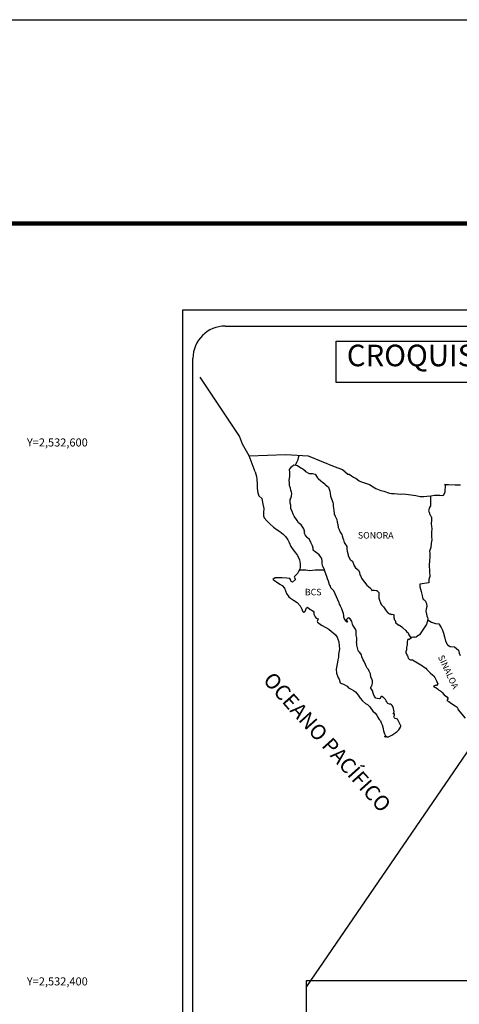
# Model space of a CAD drawing. Units: inches. Extents: x 386850 to 389250, y 2530957 to 2532757.
# Drawn here: x 388779 to 388942, y 2532391 to 2532757 of the extents above; entities that cross this region are included whole.
import ezdxf
from ezdxf.enums import TextEntityAlignment as Align

# ---------------------------------------------------------------- set-up
doc = ezdxf.new("R2010")
doc.units = ezdxf.units.IN
doc.header["$MEASUREMENT"] = 0
for name, color, linetype in [('CVL_RET_TX', 2, 'Continuous'), ('Lomo', 7, 'Continuous'), ('MARGEN', 7, 'Continuous'), ('VIAS', 8, 'Continuous')]:
    doc.layers.add(name, color=color, linetype=linetype)
doc.styles.add('MONOTXT4', font='MONOTXT4.shx')
doc.styles.add('ROMANS', font='ROMANS', dxfattribs={"height": 0.2})
picture_1 = doc.add_image_def('image4.jpg', size_in_pixel=(3445, 2797))

msp = doc.modelspace()

# ---------------------------------------------------------------- linework, layer by layer
at = {"layer": 'Lomo', "color": 7}
for p, q in [((388839.39, 2531051.56, 1.16), (388839.39, 2532649.19, 1.16)), ((388839.39, 2532649.19, 1.16), (389153.68, 2532649.19, 1.16)), ((388855.19, 2532643.21, 1.16), (389138.96, 2532643.21, 1.16)), ((388843.19, 2532214.61, 1.16), (388843.19, 2532631.21, 1.16)), ((388949.3, 2532491.47, 1.16), (388885.33, 2532398.14))]:
    msp.add_line(p, q, dxfattribs=at)
at = {"layer": 'Lomo', "color": 7, "linetype": 'Continuous'}
for p, q in [((388878.97, 2532589.95, 1.16), (388879.75, 2532590.98, 1.16)), ((388879.21, 2532588.86, 1.16), (388878.97, 2532589.95, 1.16)), ((388879.75, 2532590.98, 1.16), (388880.58, 2532591.72, 1.16)), ((388880.58, 2532591.72, 1.16), (388882, 2532591.43, 1.16)), ((388882, 2532591.43, 1.16), (388883.23, 2532590.64, 1.16)), ((388883.23, 2532590.64, 1.16), (388883.96, 2532590.25, 1.16)), ((388883.96, 2532590.25, 1.16), (388884.7, 2532589.56, 1.16)), ((388866.23, 2532589.09, 1.16), (388866.72, 2532587.37, 1.16)), ((388866.72, 2532587.37, 1.16), (388866.92, 2532586.43, 1.16)), ((388866.92, 2532586.43, 1.16), (388867.02, 2532584.56, 1.16)), ((388878.87, 2532585.9, 1.16), (388878.97, 2532586.69, 1.16)), ((388878.97, 2532586.69, 1.16), (388879.17, 2532587.33, 1.16)), ((388879.17, 2532587.33, 1.16), (388879.21, 2532588.86, 1.16)), ((388884.7, 2532589.56, 1.16), (388884.99, 2532589.22, 1.16)), ((388884.99, 2532589.22, 1.16), (388886.32, 2532588.42, 1.16)), ((388886.32, 2532588.42, 1.16), (388887.54, 2532588.48, 1.16)), ((388887.54, 2532588.48, 1.16), (388888.52, 2532588.23, 1.16)), ((388888.52, 2532588.23, 1.16), (388889.45, 2532586.9, 1.16)), ((388889.45, 2532586.9, 1.16), (388889.7, 2532586.65, 1.16)), ((388889.7, 2532586.65, 1.16), (388890.68, 2532585.81, 1.16)), ((388867.02, 2532584.56, 1.16), (388867.02, 2532582.98, 1.16)), ((388867.02, 2532582.98, 1.16), (388867.22, 2532581.25, 1.16)), ((388878.92, 2532585.51, 1.16), (388878.87, 2532585.9, 1.16)), ((388879.07, 2532585.21, 1.16), (388878.92, 2532585.51, 1.16)), ((388879.02, 2532584.07, 1.16), (388879.07, 2532585.21, 1.16)), ((388879.46, 2532583.04, 1.16), (388879.02, 2532584.07, 1.16)), ((388879.07, 2532585.21, 1.16), (388879.07, 2532585.21, 1.16)), ((388879.56, 2532582.29, 1.16), (388879.46, 2532583.04, 1.16)), ((388890.68, 2532585.81, 1.16), (388891.22, 2532585.27, 1.16)), ((388891.22, 2532585.27, 1.16), (388892.15, 2532584.63, 1.16)), ((388892.15, 2532584.63, 1.16), (388892.25, 2532584.38, 1.16)), ((388892.25, 2532584.38, 1.16), (388893.47, 2532583.4, 1.16)), ((388893.47, 2532583.4, 1.16), (388893.97, 2532581.87, 1.16)), ((388867.22, 2532581.25, 1.16), (388867.66, 2532580.21, 1.16)), ((388867.66, 2532580.21, 1.16), (388868.74, 2532579.22, 1.16)), ((388868.74, 2532579.22, 1.16), (388869.18, 2532577.15, 1.16)), ((388879.32, 2532578.84, 1.16), (388879.52, 2532579.24, 1.16)), ((388879.52, 2532579.24, 1.16), (388879.57, 2532579.38, 1.16)), ((388879.81, 2532581.61, 1.16), (388879.56, 2532582.29, 1.16)), ((388879.57, 2532579.38, 1.16), (388879.71, 2532580.12, 1.16)), ((388879.71, 2532580.12, 1.16), (388879.86, 2532581.11, 1.16)), ((388879.86, 2532581.11, 1.16), (388879.81, 2532581.61, 1.16)), ((388893.97, 2532581.87, 1.16), (388894.17, 2532581.12, 1.16)), ((388894.17, 2532581.12, 1.16), (388894.27, 2532580.09, 1.16)), ((388894.27, 2532580.09, 1.16), (388894.85, 2532578.42, 1.16)), ((388869.18, 2532577.15, 1.16), (388869.48, 2532575.53, 1.16)), ((388869.48, 2532575.53, 1.16), (388869.43, 2532573.95, 1.16)), ((388879.23, 2532578.1, 1.16), (388879.32, 2532578.84, 1.16)), ((388879.28, 2532577.41, 1.16), (388879.23, 2532578.1, 1.16)), ((388879.52, 2532576.68, 1.16), (388879.28, 2532577.41, 1.16)), ((388879.57, 2532575.49, 1.16), (388879.52, 2532576.68, 1.16)), ((388880.06, 2532574.35, 1.16), (388879.57, 2532575.49, 1.16)), ((388894.85, 2532578.42, 1.16), (388895.1, 2532577.77, 1.16)), ((388895.1, 2532577.77, 1.16), (388895.2, 2532577.18, 1.16)), ((388895.2, 2532577.18, 1.16), (388895.3, 2532576.39, 1.16)), ((388895.3, 2532576.39, 1.16), (388895.5, 2532574.86, 1.16)), ((388869.43, 2532573.95, 1.16), (388869.38, 2532572.81, 1.16)), ((388869.38, 2532572.81, 1.16), (388869.63, 2532572.07, 1.16)), ((388869.63, 2532572.07, 1.16), (388870.61, 2532570.89, 1.16)), ((388880.41, 2532573.36, 1.16), (388880.06, 2532574.35, 1.16)), ((388880.8, 2532572.68, 1.16), (388880.41, 2532573.36, 1.16)), ((388881.93, 2532571, 1.16), (388880.8, 2532572.68, 1.16)), ((388895.5, 2532574.86, 1.16), (388895.65, 2532573.48, 1.16)), ((388895.65, 2532573.48, 1.16), (388895.99, 2532572.69, 1.16)), ((388895.99, 2532572.69, 1.16), (388896.28, 2532572.2, 1.16)), ((388896.28, 2532572.2, 1.16), (388896.63, 2532571.41, 1.16)), ((388870.61, 2532570.89, 1.16), (388871.74, 2532569.8, 1.16)), ((388871.74, 2532569.8, 1.16), (388873.07, 2532568.57, 1.16)), ((388873.07, 2532568.57, 1.16), (388874.44, 2532567.54, 1.16)), ((388882.42, 2532570.16, 1.16), (388881.93, 2532571, 1.16)), ((388883.35, 2532569.47, 1.16), (388882.42, 2532570.16, 1.16)), ((388884.39, 2532567.94, 1.16), (388883.35, 2532569.47, 1.16)), ((388896.63, 2532571.41, 1.16), (388896.78, 2532570.37, 1.16)), ((388896.78, 2532570.37, 1.16), (388896.93, 2532569.49, 1.16)), ((388896.93, 2532569.49, 1.16), (388897.12, 2532568.5, 1.16)), ((388897.12, 2532568.5, 1.16), (388897.42, 2532567.66, 1.16)), ((388874.44, 2532567.54, 1.16), (388875.42, 2532566.9, 1.16)), ((388875.42, 2532566.9, 1.16), (388876.65, 2532566.01, 1.16)), ((388876.65, 2532566.01, 1.16), (388877.53, 2532565.12, 1.16)), ((388877.53, 2532565.12, 1.16), (388878.37, 2532563.84, 1.16)), ((388884.69, 2532566.56, 1.16), (388884.39, 2532567.94, 1.16)), ((388884.53, 2532566.41, 1.16), (388884.69, 2532566.56, 1.16)), ((388884.88, 2532565.77, 1.16), (388884.53, 2532566.41, 1.16)), ((388885.62, 2532564.73, 1.16), (388884.88, 2532565.77, 1.16)), ((388886.4, 2532563.95, 1.16), (388885.62, 2532564.73, 1.16)), ((388897.42, 2532567.66, 1.16), (388897.81, 2532566.72, 1.16)), ((388897.81, 2532566.72, 1.16), (388898.06, 2532566.28, 1.16)), ((388898.06, 2532566.28, 1.16), (388898.4, 2532565.84, 1.16)), ((388898.4, 2532565.84, 1.16), (388898.6, 2532565.29, 1.16)), ((388898.6, 2532565.29, 1.16), (388898.89, 2532564.45, 1.16)), ((388898.89, 2532564.45, 1.16), (388899.09, 2532563.81, 1.16)), ((388878.37, 2532563.84, 1.16), (388878.86, 2532562.85, 1.16)), ((388878.86, 2532562.85, 1.16), (388879.55, 2532561.42, 1.16)), ((388879.55, 2532561.42, 1.16), (388880.43, 2532560.14, 1.16)), ((388886.94, 2532562.91, 1.16), (388886.4, 2532563.95, 1.16)), ((388887.63, 2532561.63, 1.16), (388886.94, 2532562.91, 1.16)), ((388887.82, 2532560.74, 1.16), (388887.63, 2532561.63, 1.16)), ((388887.78, 2532560.59, 1.16), (388887.82, 2532560.74, 1.16)), ((388899.09, 2532563.81, 1.16), (388899.34, 2532562.93, 1.16)), ((388899.34, 2532562.93, 1.16), (388900.32, 2532561.44, 1.16)), ((388900.32, 2532561.44, 1.16), (388900.32, 2532560.41, 1.16)), ((388880.43, 2532560.14, 1.16), (388881.31, 2532559.01, 1.16)), ((388881.31, 2532559.01, 1.16), (388882.05, 2532558.07, 1.16)), ((388882.05, 2532558.07, 1.16), (388882.78, 2532556.49, 1.16)), ((388887.83, 2532560.05, 1.16), (388887.78, 2532560.59, 1.16)), ((388888.66, 2532559.31, 1.16), (388887.83, 2532560.05, 1.16)), ((388889.25, 2532558.96, 1.16), (388888.66, 2532559.31, 1.16)), ((388889.99, 2532558.28, 1.16), (388889.25, 2532558.96, 1.16)), ((388890.67, 2532557.48, 1.16), (388889.99, 2532558.28, 1.16)), ((388891.07, 2532556.95, 1.16), (388890.67, 2532557.48, 1.16)), ((388900.32, 2532560.41, 1.16), (388900.42, 2532559.71, 1.16)), ((388900.42, 2532559.71, 1.16), (388900.81, 2532558.24, 1.16)), ((388900.81, 2532558.24, 1.16), (388900.81, 2532558.04, 1.16)), ((388900.81, 2532558.04, 1.16), (388901.01, 2532557.45, 1.16)), ((388901.01, 2532557.45, 1.16), (388901.55, 2532556.61, 1.16)), ((388882.78, 2532556.49, 1.16), (388883.03, 2532555.01, 1.16)), ((388883.04, 2532553.68, 1.16), (388882.84, 2532553.03, 1.16)), ((388883.03, 2532555.01, 1.16), (388883.04, 2532553.68, 1.16)), ((388891.21, 2532555.86, 1.16), (388891.07, 2532556.95, 1.16)), ((388891.12, 2532554.97, 1.16), (388891.21, 2532555.86, 1.16)), ((388891.46, 2532553.98, 1.16), (388891.12, 2532554.97, 1.16)), ((388891.9, 2532553.05, 1.16), (388891.46, 2532553.98, 1.16)), ((388901.55, 2532556.61, 1.16), (388901.65, 2532556.46, 1.16)), ((388901.65, 2532556.46, 1.16), (388902.44, 2532555.97, 1.16)), ((388902.44, 2532555.97, 1.16), (388903.08, 2532554.24, 1.16)), ((388903.08, 2532554.24, 1.16), (388903.51, 2532553.45, 1.16)), ((388903.51, 2532553.45, 1.16), (388904.7, 2532552.62, 1.16)), ((388873.68, 2532549.82, 1.16), (388872.8, 2532549.13, 1.16)), ((388874.81, 2532549.72, 1.16), (388873.68, 2532549.82, 1.16)), ((388876.23, 2532549.78, 1.16), (388874.81, 2532549.72, 1.16)), ((388878, 2532549.58, 1.16), (388876.23, 2532549.78, 1.16)), ((388880.94, 2532550.22, 1.16), (388880.74, 2532549.98, 1.16)), ((388880.74, 2532549.98, 1.16), (388881.23, 2532549.14, 1.16)), ((388881.96, 2532551.36, 1.16), (388880.94, 2532550.22, 1.16)), ((388882.45, 2532552.3, 1.16), (388881.96, 2532551.36, 1.16)), ((388882.84, 2532553.03, 1.16), (388882.45, 2532552.3, 1.16)), ((388892.25, 2532551.91, 1.16), (388891.9, 2532553.05, 1.16)), ((388892.84, 2532550.23, 1.16), (388892.25, 2532551.91, 1.16)), ((388893.19, 2532549.4, 1.16), (388892.84, 2532550.23, 1.16)), ((388904.7, 2532552.62, 1.16), (388905.04, 2532551.68, 1.16)), ((388905.04, 2532551.68, 1.16), (388905.19, 2532550.88, 1.16)), ((388905.19, 2532550.88, 1.16), (388905.48, 2532550.35, 1.16)), ((388905.48, 2532550.35, 1.16), (388905.73, 2532549.61, 1.16)), ((388872.8, 2532549.13, 1.16), (388873.05, 2532549.03, 1.16)), ((388873.05, 2532549.03, 1.16), (388874.22, 2532548.24, 1.16)), ((388874.22, 2532548.24, 1.16), (388875.45, 2532547.45, 1.16)), ((388875.45, 2532547.45, 1.16), (388876.29, 2532546.96, 1.16)), ((388876.29, 2532546.96, 1.16), (388877.12, 2532545.97, 1.16)), ((388879.12, 2532549.48, 1.16), (388878, 2532549.58, 1.16)), ((388879.56, 2532548.84, 1.16), (388879.12, 2532549.48, 1.16)), ((388879.61, 2532548.44, 1.16), (388879.56, 2532548.84, 1.16)), ((388880.16, 2532548.15, 1.16), (388879.61, 2532548.44, 1.16)), ((388881.23, 2532549.14, 1.16), (388880.16, 2532548.15, 1.16)), ((388893.48, 2532548.56, 1.16), (388893.19, 2532549.4, 1.16)), ((388893.93, 2532547.17, 1.16), (388893.48, 2532548.56, 1.16)), ((388893.97, 2532547.03, 1.16), (388893.93, 2532547.17, 1.16)), ((388894.27, 2532546.68, 1.16), (388893.97, 2532547.03, 1.16)), ((388894.42, 2532546.09, 1.16), (388894.27, 2532546.68, 1.16)), ((388895.44, 2532544.96, 1.16), (388894.42, 2532546.09, 1.16)), ((388905.73, 2532549.61, 1.16), (388905.97, 2532549.21, 1.16)), ((388905.97, 2532549.21, 1.16), (388906.91, 2532548.18, 1.16)), ((388906.91, 2532548.18, 1.16), (388907.69, 2532547.09, 1.16)), ((388907.69, 2532547.09, 1.16), (388908.33, 2532546.5, 1.16)), ((388908.33, 2532546.5, 1.16), (388909.17, 2532545.76, 1.16)), ((388877.12, 2532545.97, 1.16), (388877.51, 2532544.94, 1.16)), ((388877.51, 2532544.94, 1.16), (388877.86, 2532544, 1.16)), ((388877.86, 2532544, 1.16), (388878.84, 2532542.67, 1.16)), ((388878.84, 2532542.67, 1.16), (388879.42, 2532542.22, 1.16)), ((388897.46, 2532540.47, 1.16), (388895.44, 2532544.96, 1.16)), ((388909.17, 2532545.76, 1.16), (388909.56, 2532545.07, 1.16)), ((388909.56, 2532545.07, 1.16), (388910, 2532545.17, 1.16)), ((388910, 2532545.17, 1.16), (388910.29, 2532545.22, 1.16)), ((388910.29, 2532545.22, 1.16), (388910.64, 2532545.17, 1.16)), ((388910.64, 2532545.17, 1.16), (388911.18, 2532545.07, 1.16)), ((388911.18, 2532545.07, 1.16), (388911.42, 2532545.02, 1.16)), ((388911.42, 2532545.02, 1.16), (388912.25, 2532544.29, 1.16)), ((388912.25, 2532544.29, 1.16), (388912.2, 2532542.95, 1.16)), ((388912.2, 2532542.95, 1.16), (388912.2, 2532542.16, 1.16)), ((388879.42, 2532542.22, 1.16), (388880.55, 2532541.49, 1.16)), ((388880.55, 2532541.49, 1.16), (388881.83, 2532540.65, 1.16)), ((388881.83, 2532540.65, 1.16), (388882.96, 2532539.32, 1.16)), ((388882.96, 2532539.32, 1.16), (388883.55, 2532538.18, 1.16)), ((388885.31, 2532538.68, 1.16), (388885.71, 2532538.83, 1.16)), ((388885.71, 2532538.83, 1.16), (388886.54, 2532538.19, 1.16)), ((388897.61, 2532540.02, 1.16), (388897.46, 2532540.47, 1.16)), ((388897.86, 2532539.63, 1.16), (388897.61, 2532540.02, 1.16)), ((388898, 2532539.24, 1.16), (388897.86, 2532539.63, 1.16)), ((388898.35, 2532538.55, 1.16), (388898, 2532539.24, 1.16)), ((388912.2, 2532542.16, 1.16), (388912.55, 2532541.07, 1.16)), ((388912.55, 2532541.07, 1.16), (388912.7, 2532540.82, 1.16)), ((388912.7, 2532540.82, 1.16), (388913, 2532540.14, 1.16)), ((388913, 2532540.14, 1.16), (388913.19, 2532539.79, 1.16)), ((388913.19, 2532539.79, 1.16), (388913.92, 2532539, 1.16)), ((388913.92, 2532539, 1.16), (388914.66, 2532537.87, 1.16)), ((388883.55, 2532538.18, 1.16), (388883.89, 2532537.44, 1.16)), ((388883.89, 2532537.44, 1.16), (388884.23, 2532537, 1.16)), ((388884.23, 2532537, 1.16), (388884.29, 2532537, 1.16)), ((388884.29, 2532537, 1.16), (388884.87, 2532537.4, 1.16)), ((388884.87, 2532537.4, 1.16), (388885.02, 2532537.65, 1.16)), ((388885.02, 2532537.65, 1.16), (388885.12, 2532538.04, 1.16)), ((388885.12, 2532538.04, 1.16), (388885.31, 2532538.68, 1.16)), ((388886.54, 2532538.19, 1.16), (388887.03, 2532537.89, 1.16)), ((388887.03, 2532537.89, 1.16), (388887.76, 2532537.45, 1.16)), ((388887.76, 2532537.45, 1.16), (388888.01, 2532537.05, 1.16)), ((388888.01, 2532537.05, 1.16), (388888.01, 2532536.27, 1.16)), ((388888.01, 2532536.27, 1.16), (388888.5, 2532535.33, 1.16)), ((388888.5, 2532535.33, 1.16), (388888.89, 2532534.84, 1.16)), ((388898.49, 2532538.2, 1.16), (388898.35, 2532538.55, 1.16)), ((388898.88, 2532537.12, 1.16), (388898.49, 2532538.2, 1.16)), ((388899.09, 2532536.57, 1.16), (388898.88, 2532537.12, 1.16)), ((388899.23, 2532535.68, 1.16), (388899.09, 2532536.57, 1.16)), ((388899.18, 2532535.19, 1.16), (388899.23, 2532535.68, 1.16)), ((388899.43, 2532534.55, 1.16), (388899.18, 2532535.19, 1.16)), ((388914.66, 2532537.87, 1.16), (388914.96, 2532537.52, 1.16)), ((388914.96, 2532537.52, 1.16), (388915.55, 2532536.83, 1.16)), ((388915.55, 2532536.83, 1.16), (388915.69, 2532536.74, 1.16)), ((388915.69, 2532536.74, 1.16), (388915.69, 2532536.68, 1.16)), ((388915.69, 2532536.68, 1.16), (388915.79, 2532536.59, 1.16)), ((388915.79, 2532536.59, 1.16), (388916.03, 2532536.44, 1.16)), ((388916.03, 2532536.44, 1.16), (388916.18, 2532536.39, 1.16)), ((388916.18, 2532536.39, 1.16), (388916.48, 2532536.34, 1.16)), ((388916.48, 2532536.34, 1.16), (388916.77, 2532536.15, 1.16)), ((388916.77, 2532536.15, 1.16), (388916.82, 2532536.15, 1.16)), ((388916.82, 2532536.15, 1.16), (388916.77, 2532536.05, 1.16)), ((388916.77, 2532536.05, 1.16), (388916.82, 2532536.09, 1.16)), ((388916.82, 2532536.09, 1.16), (388916.97, 2532536.25, 1.16)), ((388916.97, 2532536.25, 1.16), (388917.9, 2532536.09, 1.16)), ((388917.8, 2532535.9, 1.16), (388917.75, 2532535.06, 1.16)), ((388917.9, 2532536.09, 1.16), (388917.8, 2532535.9, 1.16)), ((388888.89, 2532534.84, 1.16), (388889.73, 2532534.49, 1.16)), ((388889.73, 2532534.49, 1.16), (388889.34, 2532533.5, 1.16)), ((388889.34, 2532533.5, 1.16), (388889.39, 2532533.3, 1.16)), ((388889.39, 2532533.3, 1.16), (388890.91, 2532532.17, 1.16)), ((388890.91, 2532532.17, 1.16), (388892.57, 2532531.29, 1.16)), ((388899.97, 2532533.76, 1.16), (388899.43, 2532534.55, 1.16)), ((388900.07, 2532533.47, 1.16), (388899.97, 2532533.76, 1.16)), ((388900.17, 2532533.37, 1.16), (388900.07, 2532533.47, 1.16)), ((388900.41, 2532533.32, 1.16), (388900.17, 2532533.37, 1.16)), ((388900.41, 2532534.6, 1.16), (388900.22, 2532534.35, 1.16)), ((388900.22, 2532534.35, 1.16), (388900.22, 2532534.15, 1.16)), ((388900.22, 2532534.15, 1.16), (388900.56, 2532533.37, 1.16)), ((388900.56, 2532534.7, 1.16), (388900.41, 2532534.6, 1.16)), ((388900.56, 2532533.37, 1.16), (388900.41, 2532533.32, 1.16)), ((388900.41, 2532533.32, 1.16), (388900.41, 2532533.32, 1.16)), ((388900.65, 2532534.8, 1.16), (388900.56, 2532534.7, 1.16)), ((388900.8, 2532534.84, 1.16), (388900.65, 2532534.8, 1.16)), ((388900.9, 2532534.9, 1.16), (388900.8, 2532534.84, 1.16)), ((388901.54, 2532534.5, 1.16), (388900.9, 2532534.9, 1.16)), ((388901.78, 2532534.16, 1.16), (388901.54, 2532534.5, 1.16)), ((388902.22, 2532533.51, 1.16), (388901.78, 2532534.16, 1.16)), ((388902.47, 2532532.58, 1.16), (388902.22, 2532533.51, 1.16)), ((388902.57, 2532532.14, 1.16), (388902.47, 2532532.58, 1.16)), ((388903.5, 2532530.7, 1.16), (388902.57, 2532532.14, 1.16)), ((388917.75, 2532535.06, 1.16), (388917.86, 2532534.62, 1.16)), ((388917.86, 2532534.62, 1.16), (388917.9, 2532534.32, 1.16)), ((388917.9, 2532534.32, 1.16), (388917.9, 2532534.32, 1.16)), ((388917.9, 2532534.32, 1.16), (388918.24, 2532533.88, 1.16)), ((388918.24, 2532533.88, 1.16), (388918.29, 2532533.83, 1.16)), ((388918.29, 2532533.83, 1.16), (388918.35, 2532533.63, 1.16)), ((388918.35, 2532533.63, 1.16), (388918.44, 2532533.09, 1.16)), ((388918.44, 2532533.09, 1.16), (388918.64, 2532532.94, 1.16)), ((388918.64, 2532532.94, 1.16), (388919.62, 2532532.25, 1.16)), ((388919.62, 2532532.25, 1.16), (388919.91, 2532532.15, 1.16)), ((388919.91, 2532532.15, 1.16), (388920.74, 2532531.56, 1.16)), ((388920.74, 2532531.56, 1.16), (388921.14, 2532531.21, 1.16)), ((388892.57, 2532531.29, 1.16), (388893.6, 2532530.69, 1.16)), ((388893.6, 2532530.69, 1.16), (388894.63, 2532529.9, 1.16)), ((388894.63, 2532529.9, 1.16), (388895.18, 2532529.46, 1.16)), ((388895.18, 2532529.46, 1.16), (388896.11, 2532528.57, 1.16)), ((388896.11, 2532528.57, 1.16), (388896.75, 2532527.69, 1.16)), ((388903.8, 2532530.06, 1.16), (388903.5, 2532530.7, 1.16)), ((388903.75, 2532528.53, 1.16), (388903.8, 2532529.23, 1.16)), ((388904, 2532527.55, 1.16), (388903.75, 2532528.53, 1.16)), ((388903.8, 2532529.23, 1.16), (388903.8, 2532530.06, 1.16)), ((388921.14, 2532531.21, 1.16), (388922.17, 2532530.18, 1.16)), ((388922.17, 2532530.18, 1.16), (388922.42, 2532529.88, 1.16)), ((388922.42, 2532529.88, 1.16), (388923.06, 2532529.29, 1.16)), ((388923.06, 2532529.29, 1.16), (388923.35, 2532528.55, 1.16)), ((388923.35, 2532528.55, 1.16), (388923.79, 2532527.81, 1.16)), ((388923.79, 2532527.81, 1.16), (388924.08, 2532527.37, 1.16)), ((388896.75, 2532527.69, 1.16), (388896.99, 2532526.95, 1.16)), ((388896.99, 2532526.95, 1.16), (388897.29, 2532525.96, 1.16)), ((388897.29, 2532525.96, 1.16), (388897.49, 2532524.48, 1.16)), ((388897.49, 2532524.48, 1.16), (388897.58, 2532523.24, 1.16)), ((388903.9, 2532526.01, 1.16), (388904.05, 2532526.41, 1.16)), ((388904, 2532525.38, 1.16), (388903.9, 2532526.01, 1.16)), ((388904.09, 2532526.9, 1.16), (388904, 2532527.55, 1.16)), ((388904.05, 2532524.73, 1.16), (388904, 2532525.38, 1.16)), ((388904.05, 2532526.41, 1.16), (388904.09, 2532526.9, 1.16)), ((388904.29, 2532523.75, 1.16), (388904.05, 2532524.73, 1.16)), ((388922.67, 2532525, 1.16), (388922.47, 2532523.86, 1.16)), ((388922.71, 2532525.99, 1.16), (388922.67, 2532525, 1.16)), ((388922.81, 2532526.68, 1.16), (388922.71, 2532525.99, 1.16)), ((388923.01, 2532526.83, 1.16), (388922.81, 2532526.68, 1.16)), ((388923.45, 2532526.92, 1.16), (388923.01, 2532526.83, 1.16)), ((388923.69, 2532527.08, 1.16), (388923.45, 2532526.92, 1.16)), ((388923.84, 2532527.08, 1.16), (388923.69, 2532527.08, 1.16)), ((388924.08, 2532527.27, 1.16), (388923.84, 2532527.08, 1.16)), ((388924.08, 2532527.37, 1.16), (388924.08, 2532527.27, 1.16)), ((388897.24, 2532521.42, 1.16), (388897.2, 2532520.34, 1.16)), ((388897.58, 2532523.24, 1.16), (388897.24, 2532521.42, 1.16)), ((388904.5, 2532522.81, 1.16), (388904.29, 2532523.75, 1.16)), ((388904.78, 2532522.32, 1.16), (388904.5, 2532522.81, 1.16)), ((388905.18, 2532522.02, 1.16), (388904.78, 2532522.32, 1.16)), ((388905.77, 2532521.18, 1.16), (388905.18, 2532522.02, 1.16)), ((388905.92, 2532520.44, 1.16), (388905.77, 2532521.18, 1.16)), ((388922.42, 2532523.02, 1.16), (388922.23, 2532522.28, 1.16)), ((388922.23, 2532522.28, 1.16), (388922.28, 2532522.08, 1.16)), ((388922.28, 2532522.08, 1.16), (388922.53, 2532521.4, 1.16)), ((388922.47, 2532523.86, 1.16), (388922.42, 2532523.02, 1.16)), ((388922.53, 2532521.4, 1.16), (388922.63, 2532521.2, 1.16)), ((388922.63, 2532521.2, 1.16), (388922.82, 2532520.85, 1.16)), ((388922.82, 2532520.85, 1.16), (388922.97, 2532520.41, 1.16)), ((388896.81, 2532518.46, 1.16), (388896.32, 2532515.84, 1.16)), ((388896.95, 2532519.39, 1.16), (388896.81, 2532518.46, 1.16)), ((388897.2, 2532520.34, 1.16), (388896.95, 2532519.39, 1.16)), ((388906.41, 2532519.31, 1.16), (388905.92, 2532520.44, 1.16)), ((388906.71, 2532518.66, 1.16), (388906.41, 2532519.31, 1.16)), ((388907.29, 2532517.63, 1.16), (388906.71, 2532518.66, 1.16)), ((388907.54, 2532516.99, 1.16), (388907.29, 2532517.63, 1.16)), ((388907.79, 2532516.5, 1.16), (388907.54, 2532516.99, 1.16)), ((388922.97, 2532520.41, 1.16), (388923.07, 2532519.97, 1.16)), ((388923.07, 2532519.97, 1.16), (388923.46, 2532519.52, 1.16)), ((388923.46, 2532519.52, 1.16), (388924, 2532519.27, 1.16)), ((388924, 2532519.27, 1.16), (388924.68, 2532519.27, 1.16)), ((388924.68, 2532519.27, 1.16), (388928.37, 2532517.11, 1.16)), ((388928.37, 2532517.11, 1.16), (388929.05, 2532516.61, 1.16)), ((388896.32, 2532515.84, 1.16), (388896.47, 2532514.36, 1.16)), ((388896.47, 2532514.36, 1.16), (388897.16, 2532512.69, 1.16)), ((388907.88, 2532516.25, 1.16), (388907.79, 2532516.5, 1.16)), ((388907.98, 2532516.1, 1.16), (388907.88, 2532516.25, 1.16)), ((388907.98, 2532516.1, 1.16), (388907.98, 2532516.1, 1.16)), ((388908.33, 2532515.71, 1.16), (388907.98, 2532516.1, 1.16)), ((388908.62, 2532515.16, 1.16), (388908.33, 2532515.71, 1.16)), ((388909.07, 2532514.18, 1.16), (388908.62, 2532515.16, 1.16)), ((388909.21, 2532513, 1.16), (388909.07, 2532514.18, 1.16)), ((388929.05, 2532516.61, 1.16), (388929.64, 2532516.27, 1.16)), ((388929.64, 2532516.27, 1.16), (388930.08, 2532515.68, 1.16)), ((388930.08, 2532515.68, 1.16), (388930.57, 2532515.29, 1.16)), ((388930.57, 2532515.29, 1.16), (388931.21, 2532514.45, 1.16)), ((388931.21, 2532514.45, 1.16), (388932.24, 2532513.66, 1.16)), ((388932.24, 2532513.66, 1.16), (388932.68, 2532513.27, 1.16)), ((388932.68, 2532513.27, 1.16), (388933.03, 2532512.72, 1.16)), ((388897.16, 2532512.69, 1.16), (388897.45, 2532512.19, 1.16)), ((388897.45, 2532512.19, 1.16), (388897.9, 2532510.81, 1.16)), ((388897.9, 2532510.81, 1.16), (388898.34, 2532510.56, 1.16)), ((388898.34, 2532510.56, 1.16), (388899.13, 2532510.32, 1.16)), ((388899.13, 2532510.32, 1.16), (388900.4, 2532509.58, 1.16)), ((388900.4, 2532509.58, 1.16), (388900.99, 2532508.99, 1.16)), ((388909.75, 2532511.96, 1.16), (388909.21, 2532513, 1.16)), ((388909.36, 2532509.4, 1.16), (388909.61, 2532509.74, 1.16)), ((388909.61, 2532509.74, 1.16), (388909.76, 2532510.18, 1.16)), ((388909.85, 2532511.57, 1.16), (388909.75, 2532511.96, 1.16)), ((388909.76, 2532510.18, 1.16), (388909.8, 2532510.62, 1.16)), ((388909.8, 2532510.62, 1.16), (388909.85, 2532511.26, 1.16)), ((388909.85, 2532511.26, 1.16), (388909.85, 2532511.57, 1.16)), ((388933.08, 2532509.76, 1.16), (388932.44, 2532509.56, 1.16)), ((388932.44, 2532509.56, 1.16), (388933.03, 2532509.17, 1.16)), ((388933.03, 2532512.72, 1.16), (388933.42, 2532512.03, 1.16)), ((388933.37, 2532509.76, 1.16), (388933.08, 2532509.76, 1.16)), ((388933.57, 2532509.76, 1.16), (388933.37, 2532509.76, 1.16)), ((388933.42, 2532512.03, 1.16), (388933.61, 2532511.59, 1.16)), ((388933.67, 2532509.76, 1.16), (388933.57, 2532509.76, 1.16)), ((388933.61, 2532511.59, 1.16), (388934.1, 2532510.4, 1.16)), ((388934.1, 2532510.4, 1.16), (388933.67, 2532509.76, 1.16)), ((388934.1, 2532510.4, 1.16), (388934.1, 2532510.4, 1.16)), ((388900.99, 2532508.99, 1.16), (388901.43, 2532508.64, 1.16)), ((388901.43, 2532508.64, 1.16), (388901.92, 2532508.45, 1.16)), ((388901.92, 2532508.45, 1.16), (388901.92, 2532508.45, 1.16)), ((388901.92, 2532508.45, 1.16), (388902.76, 2532508, 1.16)), ((388902.76, 2532508, 1.16), (388903.53, 2532507.41, 1.16)), ((388903.53, 2532507.41, 1.16), (388904.52, 2532506.23, 1.16)), ((388904.52, 2532506.23, 1.16), (388905.3, 2532505.14, 1.16)), ((388909.27, 2532509.24, 1.16), (388909.31, 2532509.29, 1.16)), ((388909.27, 2532508.8, 1.16), (388909.27, 2532509.24, 1.16)), ((388909.95, 2532507.67, 1.16), (388909.27, 2532508.8, 1.16)), ((388909.31, 2532509.29, 1.16), (388909.36, 2532509.4, 1.16)), ((388909.95, 2532507.32, 1.16), (388909.95, 2532507.67, 1.16)), ((388910.11, 2532507.02, 1.16), (388909.95, 2532507.32, 1.16)), ((388910.2, 2532506.63, 1.16), (388910.11, 2532507.02, 1.16)), ((388910.6, 2532505.74, 1.16), (388910.2, 2532506.63, 1.16)), ((388933.03, 2532509.17, 1.16), (388933.37, 2532509.02, 1.16)), ((388933.37, 2532509.02, 1.16), (388933.96, 2532508.58, 1.16)), ((388933.96, 2532508.58, 1.16), (388934.35, 2532508.23, 1.16)), ((388934.35, 2532508.23, 1.16), (388934.8, 2532507.94, 1.16)), ((388934.8, 2532507.94, 1.16), (388935.19, 2532507.74, 1.16)), ((388935.19, 2532507.74, 1.16), (388935.73, 2532507.2, 1.16)), ((388935.73, 2532507.2, 1.16), (388936.42, 2532506.31, 1.16)), ((388936.42, 2532506.31, 1.16), (388937.49, 2532505.62, 1.16)), ((388905.3, 2532505.14, 1.16), (388906.19, 2532504.15, 1.16)), ((388906.19, 2532504.15, 1.16), (388907.22, 2532503.17, 1.16)), ((388907.22, 2532503.17, 1.16), (388907.96, 2532502.73, 1.16)), ((388907.96, 2532502.73, 1.16), (388908.84, 2532501.89, 1.16)), ((388911.14, 2532505.05, 1.16), (388910.6, 2532505.74, 1.16)), ((388911.58, 2532504.95, 1.16), (388911.14, 2532505.05, 1.16)), ((388912.41, 2532504.81, 1.16), (388911.58, 2532504.95, 1.16)), ((388912.7, 2532504.95, 1.16), (388912.41, 2532504.81, 1.16)), ((388912.75, 2532505, 1.16), (388912.7, 2532504.95, 1.16)), ((388912.85, 2532505.25, 1.16), (388912.75, 2532505, 1.16)), ((388912.95, 2532505.65, 1.16), (388912.85, 2532505.25, 1.16)), ((388913.1, 2532505.75, 1.16), (388912.95, 2532505.65, 1.16)), ((388913.19, 2532505.75, 1.16), (388913.1, 2532505.75, 1.16)), ((388913.44, 2532505.69, 1.16), (388913.19, 2532505.75, 1.16)), ((388913.49, 2532505.65, 1.16), (388913.44, 2532505.69, 1.16)), ((388913.74, 2532505.54, 1.16), (388913.49, 2532505.65, 1.16)), ((388913.78, 2532505.5, 1.16), (388913.74, 2532505.54, 1.16)), ((388914.71, 2532504.66, 1.16), (388913.78, 2532505.5, 1.16)), ((388914.96, 2532504.12, 1.16), (388914.71, 2532504.66, 1.16)), ((388915.11, 2532503.72, 1.16), (388914.96, 2532504.12, 1.16)), ((388915.25, 2532503.43, 1.16), (388915.11, 2532503.72, 1.16)), ((388915.6, 2532503.13, 1.16), (388915.25, 2532503.43, 1.16)), ((388916.19, 2532502.84, 1.16), (388915.6, 2532503.13, 1.16)), ((388916.52, 2532502.88, 1.16), (388916.19, 2532502.84, 1.16)), ((388916.92, 2532502.63, 1.16), (388916.52, 2532502.88, 1.16)), ((388917.16, 2532502.39, 1.16), (388916.92, 2532502.63, 1.16)), ((388917.36, 2532502.05, 1.16), (388917.16, 2532502.39, 1.16)), ((388937.49, 2532505.62, 1.16), (388937.89, 2532504.98, 1.16)), ((388937.84, 2532504.83, 1.16), (388937.5, 2532504.29, 1.16)), ((388937.5, 2532504.29, 1.16), (388938.18, 2532503.84, 1.16)), ((388937.89, 2532504.98, 1.16), (388937.84, 2532504.83, 1.16)), ((388938.18, 2532503.84, 1.16), (388938.67, 2532503.45, 1.16)), ((388938.67, 2532503.45, 1.16), (388939.61, 2532502.9, 1.16)), ((388939.61, 2532502.9, 1.16), (388940.54, 2532502.32, 1.16)), ((388940.54, 2532502.32, 1.16), (388941.32, 2532501.77, 1.16)), ((388908.84, 2532501.89, 1.16), (388909.92, 2532500.26, 1.16)), ((388909.92, 2532500.26, 1.16), (388910.7, 2532499.67, 1.16)), ((388910.7, 2532499.67, 1.16), (388911.44, 2532498.83, 1.16)), ((388911.44, 2532498.83, 1.16), (388911.73, 2532498.14, 1.16)), ((388917.51, 2532501.61, 1.16), (388917.36, 2532502.05, 1.16)), ((388917.61, 2532501.21, 1.16), (388917.51, 2532501.61, 1.16)), ((388917.56, 2532499.23, 1.16), (388917.86, 2532500.07, 1.16)), ((388917.96, 2532499.28, 1.16), (388917.56, 2532499.23, 1.16)), ((388917.71, 2532500.71, 1.16), (388917.61, 2532501.21, 1.16)), ((388917.86, 2532500.07, 1.16), (388917.71, 2532500.71, 1.16)), ((388917.81, 2532498.25, 1.16), (388917.91, 2532498.54, 1.16)), ((388917.91, 2532498.54, 1.16), (388917.96, 2532498.84, 1.16)), ((388917.96, 2532498.84, 1.16), (388917.96, 2532499.28, 1.16)), ((388941.32, 2532501.77, 1.16), (388941.47, 2532501.28, 1.16)), ((388941.47, 2532501.28, 1.16), (388941.47, 2532500.98, 1.16)), ((388941.47, 2532500.98, 1.16), (388941.62, 2532500.79, 1.16)), ((388941.62, 2532500.79, 1.16), (388944.26, 2532497.68, 1.16)), ((388911.73, 2532498.14, 1.16), (388912.32, 2532497.16, 1.16)), ((388912.32, 2532497.16, 1.16), (388912.77, 2532496.67, 1.16)), ((388912.77, 2532496.67, 1.16), (388913.06, 2532495.97, 1.16)), ((388913.06, 2532495.97, 1.16), (388913.45, 2532495.18, 1.16)), ((388913.45, 2532495.18, 1.16), (388913.65, 2532494.34, 1.16)), ((388918.01, 2532497.76, 1.16), (388917.81, 2532498.25, 1.16)), ((388918.3, 2532497.51, 1.16), (388918.01, 2532497.76, 1.16)), ((388918.79, 2532497.41, 1.16), (388918.3, 2532497.51, 1.16)), ((388919.19, 2532497.26, 1.16), (388918.79, 2532497.41, 1.16)), ((388920.36, 2532494.89, 1.16), (388919.19, 2532497.26, 1.16)), ((388920.31, 2532494.6, 1.16), (388920.36, 2532494.89, 1.16)), ((388913.65, 2532494.34, 1.16), (388913.9, 2532492.96, 1.16)), ((388913.9, 2532492.96, 1.16), (388914.34, 2532491.83, 1.16)), ((388914.34, 2532491.83, 1.16), (388914.64, 2532491.14, 1.16)), ((388916.59, 2532491.14, 1.16), (388916.79, 2532491.29, 1.16)), ((388916.79, 2532491.29, 1.16), (388917.04, 2532491.39, 1.16)), ((388917.04, 2532491.39, 1.16), (388917.38, 2532491.63, 1.16)), ((388917.38, 2532491.63, 1.16), (388917.72, 2532491.88, 1.16)), ((388917.72, 2532491.88, 1.16), (388918.11, 2532492.08, 1.16)), ((388918.11, 2532492.08, 1.16), (388918.41, 2532492.28, 1.16)), ((388918.41, 2532492.28, 1.16), (388918.65, 2532492.47, 1.16)), ((388918.65, 2532492.47, 1.16), (388919.04, 2532492.77, 1.16)), ((388919.04, 2532492.77, 1.16), (388919.68, 2532493.41, 1.16)), ((388919.68, 2532493.41, 1.16), (388919.92, 2532493.71, 1.16)), ((388919.92, 2532493.71, 1.16), (388920.27, 2532494.3, 1.16)), ((388920.27, 2532494.3, 1.16), (388920.31, 2532494.6, 1.16)), ((388914.88, 2532490.65, 1.16), (388914.34, 2532490.89, 1.16)), ((388914.34, 2532490.89, 1.16), (388914.54, 2532490.79, 1.16)), ((388914.54, 2532490.79, 1.16), (388914.68, 2532490.89, 1.16)), ((388914.64, 2532491.14, 1.16), (388914.88, 2532490.65, 1.16)), ((388914.68, 2532490.89, 1.16), (388914.93, 2532490.94, 1.16)), ((388914.93, 2532490.94, 1.16), (388915.32, 2532490.6, 1.16)), ((388915.32, 2532490.6, 1.16), (388915.52, 2532490.75, 1.16)), ((388915.52, 2532490.75, 1.16), (388915.77, 2532490.79, 1.16)), ((388915.77, 2532490.79, 1.16), (388916.05, 2532490.85, 1.16)), ((388916.05, 2532490.85, 1.16), (388916.3, 2532490.99, 1.16)), ((388916.3, 2532490.99, 1.16), (388916.59, 2532491.14, 1.16))]:
    msp.add_line(p, q, dxfattribs=at)
at = {"layer": 'Lomo', "color": 7, "elevation": 1.16}
msp.add_lwpolyline([(388896.33, 2532637.62), (388896.33, 2532637.62), (389080.71, 2532637.62), (389080.71, 2532637.62), (389080.71, 2532622.31), (389080.71, 2532622.31), (388896.33, 2532622.31), (388896.33, 2532622.31)], close=True, dxfattribs=at)
at = {"layer": 'Lomo', "color": 7, "linetype": 'Continuous', "elevation": 1.16}
for points in [[(388864.03, 2532594.99), (388861.57, 2532599.38), (388860.41, 2532602.39), (388845.89, 2532624.17)], [(388866.23, 2532589.09), (388864.03, 2532594.99), (388877.66, 2532595.47), (388885.92, 2532594.99), (388895.65, 2532591.1), (388898.66, 2532589.97)], [(388881.24, 2532591.59), (388881.69, 2532592.72), (388882.23, 2532593.71), (388882.55, 2532594.77), (388882.62, 2532595.16)], [(388898.66, 2532589.97), (388900.67, 2532588.24), (388901.16, 2532588.24), (388902.09, 2532587.65), (388902.78, 2532587.11), (388903.81, 2532586.61), (388904.94, 2532585.73), (388905.38, 2532585.49), (388906.85, 2532584.99), (388908.72, 2532584.45), (388910.09, 2532583.56), (388911.07, 2532582.97), (388912.93, 2532582.13), (388914.01, 2532581.89), (388916.11, 2532581.2), (388916.95, 2532581.05), (388917.93, 2532581), (388920.38, 2532580.86), (388921.01, 2532580.96), (388922.24, 2532580.76), (388923.27, 2532580.66), (388925.97, 2532580.32), (388927.59, 2532579.98), (388928.96, 2532579.93), (388930.08, 2532580.08), (388931.45, 2532580.18), (388932.83, 2532580.38), (388934.54, 2532580.43), (388934.88, 2532580.38), (388935.67, 2532580.28), (388936.25, 2532580.48), (388936.85, 2532581.51), (388936.85, 2532581.76), (388936.99, 2532583.98), (388937.18, 2532584.33), (388936.64, 2532584.42), (388938.06, 2532584.38), (388940.51, 2532584.33), (388942.47, 2532584.28)], [(388931.41, 2532580.17), (388931.42, 2532577.23), (388931.32, 2532576.53), (388931.03, 2532575.9), (388930.68, 2532574.61), (388930.89, 2532574.17), (388931.18, 2532573.24), (388931.27, 2532573.09), (388931.57, 2532572.44), (388931.72, 2532572.25), (388931.72, 2532571.61), (388931.72, 2532571.11), (388931.67, 2532569.83), (388931.72, 2532568.85), (388931.82, 2532568.05), (388931.77, 2532566.58), (388931.77, 2532565.1), (388931.83, 2532563.82), (388931.63, 2532562.58), (388931.48, 2532560.96), (388930.99, 2532559.63), (388931.13, 2532558.89), (388931.13, 2532558.3), (388931.19, 2532557.5), (388931.05, 2532556.08), (388930.9, 2532554.5), (388930.99, 2532552.28), (388931.19, 2532550.31), (388930.8, 2532549.13), (388930.75, 2532547.85), (388927.46, 2532547.41), (388927.46, 2532546.42), (388927.86, 2532544.7), (388928.1, 2532544.25), (388928.3, 2532543.22), (388928.45, 2532542.52), (388928.5, 2532542.13), (388928.6, 2532541.83), (388928.99, 2532541.59), (388929.53, 2532541.05), (388929.63, 2532540.75), (388929.88, 2532540.26), (388930.02, 2532539.17), (388929.92, 2532538.77), (388929.73, 2532538.09), (388929.68, 2532537.44), (388929.88, 2532536.26), (388930.08, 2532535.67), (388930.32, 2532535.03), (388930.37, 2532534.59), (388930.32, 2532534), (388930.27, 2532533.65), (388930.08, 2532533.01), (388929.88, 2532532.46), (388929.78, 2532532.32), (388927.24, 2532528.57), (388926.94, 2532528.38), (388926.69, 2532528.18), (388926.11, 2532527.79), (388925.66, 2532527.64), (388925.47, 2532527.74), (388925.07, 2532527.74), (388924.58, 2532527.59), (388923.88, 2532527.67)], [(388882.71, 2532552.69), (388884.03, 2532552.69), (388885.05, 2532552.69), (388886.53, 2532552.54), (388888.58, 2532552.69), (388890.34, 2532552.69), (388891.45, 2532552.67), (388892.06, 2532552.53)], [(388930.34, 2532534.2), (388931.75, 2532533.3), (388932.53, 2532533.06), (388933.27, 2532532.85), (388934.45, 2532532.66), (388935.29, 2532531.38), (388935.82, 2532530.34), (388936.22, 2532529.21), (388936.62, 2532527.88), (388936.96, 2532526.24), (388937.65, 2532524.91), (388938.63, 2532524.32), (388940.3, 2532524.12), (388941.72, 2532522.94), (388942.07, 2532521.8), (388942.41, 2532520.96)]]:
    msp.add_lwpolyline(points, dxfattribs=at)
at = {"layer": 'Lomo', "color": 7}
msp.add_arc((388855.19, 2532631.21, 1.16), 12, 90, 180, dxfattribs=at)
at = {"layer": 'MARGEN', "color": 255, "linetype": 'Continuous', "elevation": 2.32}
msp.add_lwpolyline([(386850.49, 2532756.89), (389250.49, 2532756.89), (389250.49, 2530956.89), (386850.49, 2530956.89)], close=True, dxfattribs=at)
at = {"layer": 'MARGEN', "color": 7, "linetype": 'Continuous', "const_width": 1.6}
msp.add_lwpolyline([(386915.45, 2532681.29), (389167.3, 2532681.29)], dxfattribs=at)

# ---------------------------------------------------------------- texts
at = {"layer": 'CVL_RET_TX', "color": 0, "style": 'MONOTXT4'}
for s, p in [('Y=2,532,600', (388804.13, 2532600)), ('Y=2,532,400', (388804.13, 2532400))]:
    msp.add_text(s, height=3, dxfattribs=at).set_placement(p, align=Align.MIDDLE_RIGHT)
at = {"layer": 'Lomo', "color": 7, "style": 'ROMANS'}
for s, p in [('SONORA', (388904.42, 2532564.34, 1.16)), ('BCS', (388884.74, 2532543.28, 1.16))]:
    msp.add_text(s, height=2.4, dxfattribs=at).set_placement(p)
msp.add_text('SINALOA', height=2.4, rotation=295.0046, dxfattribs=at).set_placement((388934.06, 2532520.41, 1.16))
at = {"layer": 'Lomo', "color": 7, "insert": (388900.3, 2532636.28, 1.16), "char_height": 8, "width": 210.5931, "attachment_point": 1, "style": 'ROMANS'}
msp.add_mtext('\\fArial|b0|i0|c0|p34;CROQUIS DE LOCALIZACIÓN S/E', dxfattribs=at)
at = {"layer": 'Lomo', "color": 7, "insert": (388895.14, 2532490.65, 1.16), "char_height": 5.6, "width": 87.9267, "attachment_point": 2, "rotation": 311.7786, "style": 'ROMANS'}
msp.add_mtext('\\fArial|b0|i0|c0|p34;OCEANO PACÍFICO', dxfattribs=at)

# ---------------------------------------------------------------- referenced raster images: frames only (the image files are external)
at = {"layer": 'VIAS', "color": 7}
image = msp.add_image(picture_1, insert=(388885.33, 2532212.53), size_in_units=(231.38, 187.85), dxfattribs=at)
image.dxf.flags = 7

doc.saveas('drawing.dxf')
